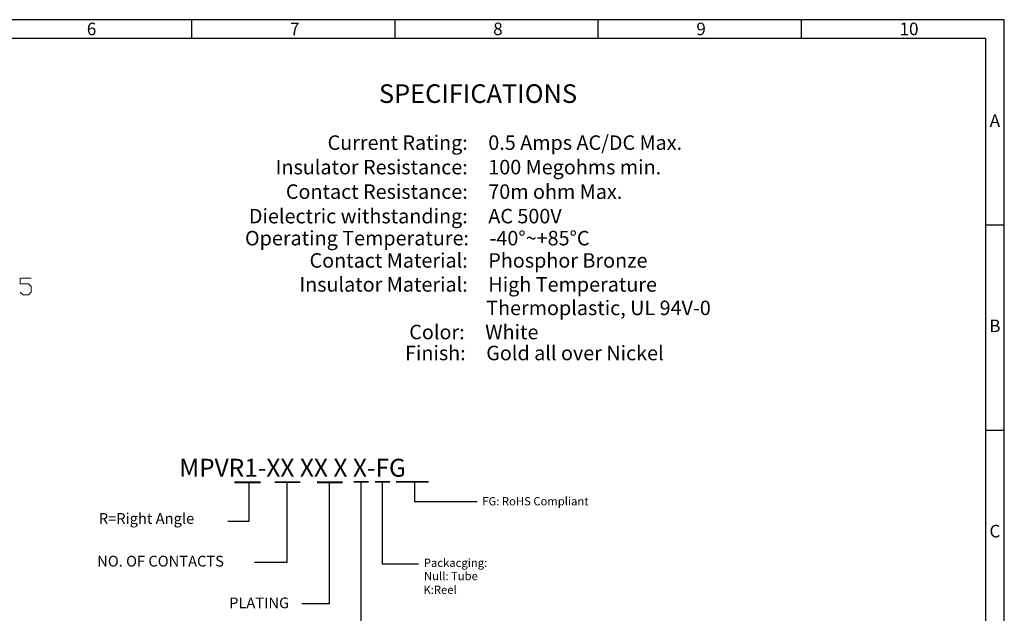
# Model space of a CAD drawing. Units: millimetres. Extents: x 9.9 to 44.9, y -14 to -0.5.
# Drawn here: x 36 to 44.9, y -5.9 to -0.5 of the extents above; entities that cross this region are included whole.
import ezdxf
from ezdxf.enums import TextEntityAlignment as Align

# ---------------------------------------------------------------- set-up
doc = ezdxf.new("R2010")
doc.units = ezdxf.units.MM
doc.header["$MEASUREMENT"] = 0
doc.layers.get('0').update_dxf_attribs({"linetype": 'CONTINUOUS'})
doc.styles.add('A', font='ROMANS.shx', dxfattribs={"height": 1})
doc.styles.add('B', font='ROMANS.shx', dxfattribs={"height": 2, "bigfont": 'china.shx'})

msp = doc.modelspace()

# ---------------------------------------------------------------- linework, layer by layer
at = {"linetype": 'Continuous', "lineweight": -3}
for p, q in [((44.9151, -0.5363), (26.4831, -0.5363)), ((37.5423, -0.5363), (37.5423, -0.7068)), ((39.3855, -0.5363), (39.3855, -0.7068)), ((41.2287, -0.5363), (41.2287, -0.7068)), ((43.0719, -0.5363), (43.0719, -0.7068)), ((44.9151, -13.5691), (44.9151, -0.5363)), ((44.7446, -0.7068), (26.6535, -0.7068)), ((44.7446, -0.7068), (44.7446, -13.3986)), ((44.7446, -2.3982), (44.9151, -2.3982)), ((44.7446, -4.26), (44.9151, -4.26))]:
    msp.add_line(p, q, dxfattribs=at)
at = {"color": 0}
for p, q in [((38.0603, -4.7332), (38.0603, -5.0903)), ((38.4078, -4.7318), (38.4078, -5.4595)), ((38.7918, -4.7331), (38.7918, -5.0902)), ((39.0777, -4.7289), (39.0777, -5.086)), ((39.2707, -4.7289), (39.2707, -5.086)), ((39.5636, -4.7289), (39.5636, -4.9074)), ((39.5636, -4.9074), (40.1336, -4.9074)), ((38.4078, -5.4595), (38.1122, -5.4595))]:
    msp.add_line(p, q, dxfattribs=at)
for p, q in [((38.0603, -5.0903), (37.8696, -5.0903)), ((38.7918, -5.0902), (38.7918, -5.8351)), ((39.0777, -5.086), (39.0777, -7.0208)), ((39.2707, -5.086), (39.2707, -5.4722)), ((39.2707, -5.4722), (39.601, -5.4722)), ((38.7918, -5.8351), (38.5426, -5.8351))]:
    msp.add_line(p, q)
at = {"color": 7, "linetype": 'Continuous', "lineweight": 9, "true_color": 0x000007}
msp.add_lwpolyline([(35.9876, -3.0094), (36.0133, -3.034), (36.0637, -3.034), (36.0884, -3.0094), (36.0884, -2.9578), (36.0637, -2.9331), (35.9876, -2.9331), (35.9876, -2.8827), (36.0884, -2.8827)], dxfattribs=at)
at = {"color": 0}
for points in [[(37.9289, -4.7332, 0.0163, 0.0163, 0), (38.17, -4.7332, 0.00977, 0.00977, 0)], [(38.2948, -4.7318, 0.0163, 0.0163, 0), (38.5284, -4.7318, 0.00977, 0.00977, 0)], [(38.6789, -4.7331, 0.0163, 0.0163, 0), (38.9125, -4.7331, 0.00977, 0.00977, 0)], [(39.0136, -4.7289, 0.0163, 0.0163, 0), (39.1491, -4.7289, 0.00977, 0.00977, 0)], [(39.2066, -4.7289, 0.0163, 0.0163, 0), (39.3421, -4.7289, 0.00977, 0.00977, 0)], [(39.3971, -4.7289, 0.0163, 0.0163, 0), (39.6944, -4.7289, 0.00977, 0.00977, 0)]]:
    msp.add_lwpolyline(points, format="xyseb", dxfattribs=at)

# ---------------------------------------------------------------- texts
at = {"color": 0, "linetype": 'Continuous', "style": 'B'}
msp.add_text('SPECIFICATIONS', height=0.169099, dxfattribs=at).set_placement((40.1408, -1.2071), align=Align.MIDDLE_CENTER)
for s, height, p in [('Current Rating:', 0.131521, (40.0476, -1.6516)), ('Insulator Resistance:', 0.131521, (40.0476, -1.8738)), ('Contact Resistance:', 0.131521, (40.0476, -2.0961)), ('Dielectric withstanding:', 0.131521, (40.0476, -2.3183)), ('Operating Temperature:', 0.131521, (40.0587, -2.5182)), ('Contact Material:', 0.131521, (40.0476, -2.7203)), ('Insulator Material:', 0.131521, (40.0476, -2.938)), ('Color:', 0.13152, (40.0193, -3.37)), ('Finish:', 0.13152, (40.0288, -3.5604))]:
    msp.add_text(s, height=height, dxfattribs=at).set_placement(p, align=Align.MIDDLE_RIGHT)
for s, height, p in [('0.5 Amps AC/DC Max.', 0.131521, (40.234, -1.6516)), ('100 Megohms min.', 0.131521, (40.234, -1.8738)), ('70m ohm Max.', 0.131521, (40.234, -2.0961)), ('AC 500V', 0.13152, (40.234, -2.3183)), ('-40%%D~+85%%DC', 0.131521, (40.2452, -2.5182)), ('Phosphor Bronze', 0.131521, (40.234, -2.7203)), ('High Temperature ', 0.131521, (40.234, -2.938)), ('Thermoplastic, UL 94V-0', 0.131521, (40.215, -3.1511)), ('White', 0.13152, (40.2057, -3.37)), ('Gold all over Nickel', 0.131521, (40.2153, -3.5604)), ('FG: RoHS Compliant', 0.074904, (40.1795, -4.9052)), ('Packacging:', 0.074904, (39.6497, -5.4638)), ('Null: Tube ', 0.074904, (39.6503, -5.5838)), ('K:Reel', 0.0749, (39.646, -5.7086))]:
    msp.add_text(s, height=height, dxfattribs=at).set_placement(p, align=Align.MIDDLE_LEFT)
at = {"color": 0}
for s, height, p in [('R=Right Angle', 0.097701, (36.7005, -5.0617)), ('NO. OF CONTACTS', 0.097701, (36.6859, -5.4488)), ('PLATING', 0.0977, (37.8824, -5.8274))]:
    msp.add_text(s, height=height, dxfattribs=at).set_placement(p, align=Align.MIDDLE_LEFT)
at = {"linetype": 'Continuous', "lineweight": -3, "width": 0.062197, "style": 'A'}
for s, insert, char_height, attachment_point in [('6', (36.5918, -0.5632), 0.1136, 1), ('7', (38.435, -0.5632), 0.1136, 1), ('8', (40.2782, -0.5632), 0.1136, 1), ('9', (42.1214, -0.5632), 0.1136, 1), ('10', (43.9646, -0.5632), 0.11365, 1), ('A', (44.8298, -1.4672), 0.1136, 5), ('B', (44.8298, -3.3291), 0.1136, 5), ('C', (44.8298, -5.1909), 0.1136, 5)]:
    msp.add_mtext(s, dxfattribs=dict(at, insert=insert, char_height=char_height, attachment_point=attachment_point))
at = {"insert": (37.4301, -4.5198), "char_height": 0.162836, "width": 2.651202, "attachment_point": 1}
msp.add_mtext('{\\fArial|b0|i0|c0|p34;MPVR1-XX XX X X-FG}', dxfattribs=at)

doc.saveas('drawing.dxf')
